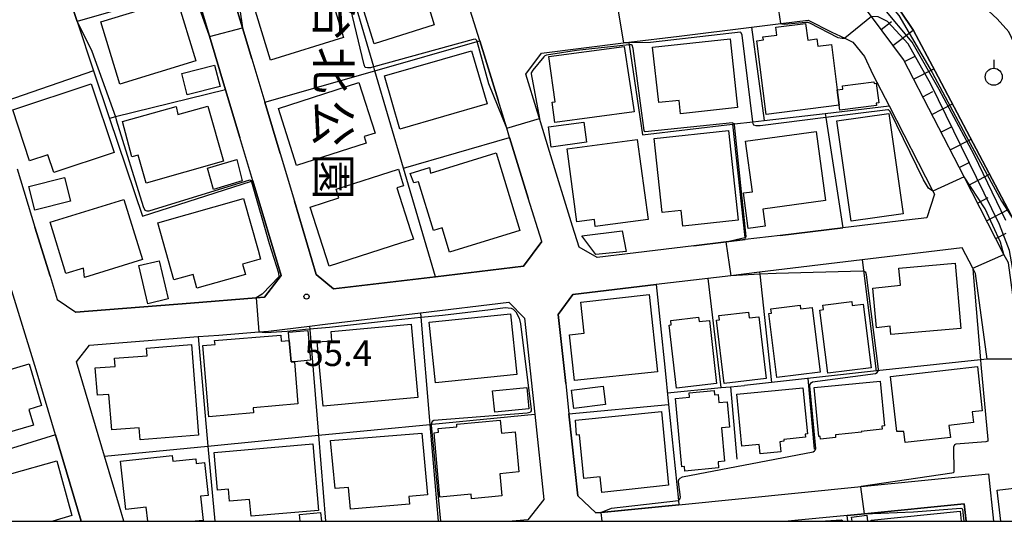
# Model space of a CAD drawing. Extents: x -24000 to -22000, y 90000 to 91500.
# Drawn here: x -22978 to -22833, y 90000 to 90074 of the extents above; entities that cross this region are included whole.
import ezdxf
from ezdxf.enums import TextEntityAlignment as Align

# ---------------------------------------------------------------- set-up
doc = ezdxf.new("R2010")
doc.units = 0
for name, color, linetype in [('2101000', 7, 'Continuous'), ('2101001', 7, 'Continuous'), ('3001000', 4, 'Continuous'), ('3003000', 7, 'Continuous'), ('6101110', 6, 'Continuous'), ('6101121', 6, 'Continuous'), ('6101990', 6, 'Continuous'), ('6110000', 1, 'Continuous'), ('6130000', 3, 'Continuous'), ('6140000', 3, 'Continuous'), ('6319000', 2, 'Continuous'), ('7101000', 4, 'Continuous'), ('7101001', 8, 'Continuous'), ('7102000', 2, 'Continuous'), ('7102001', 8, 'Continuous'), ('7312000', 4, 'Continuous'), ('8162000', 4, 'Continuous'), ('999', 7, 'Continuous')]:
    doc.layers.add(name, color=color, linetype=linetype)
doc.styles.add('@ＭＳ ゴシック', font='txt')
doc.styles.add('Dm_Anotation', font='txt.shx', dxfattribs={"bigfont": 'PSCDM.shx'})

# ---------------------------------------------------------------- blocks, each defined once
blk = doc.blocks.new('631900')
at = {"layer": '6319000'}
blk.add_lwpolyline([(0, 0.75), (0, 0.25)], dxfattribs=at)
blk.add_circle((0, -0.25), 0.5, dxfattribs=at)
blk = doc.blocks.new('731200')
at = {"layer": '7312000'}
blk.add_circle((0, 0), 0.15, dxfattribs=at)

msp = doc.modelspace()

# ---------------------------------------------------------------- linework, layer by layer
at = {"layer": '2101000', "flags": 128}
for points in [[(-22814.11, 90034.32), (-22814.13, 90033.69), (-22814.21, 90031.3), (-22814.31, 90029.95), (-22814.54, 90028.73), (-22829.88, 90028.78), (-22830.92, 90029.65), (-22831.75, 90030.34), (-22832.8, 90037.89), (-22833.45, 90039.15), (-22839.31, 90050.51), (-22848.21, 90067.75), (-22852.89, 90074.02), (-22857.21, 90079.81), (-22855.18, 90081.55), (-22852.1, 90084.17), (-22848.42, 90087.31), (-22845.89, 90089.47), (-22845.38, 90089.91), (-22844.15, 90090.96), (-22838.84, 90095.49)], [(-22910.4, 90070.49), (-22912.33, 90076.74)], [(-22870.52, 90072.48), (-22866.22, 90073.01), (-22862.17, 90073.51), (-22858.73, 90071.75), (-22856.8, 90070.85), (-22855.61, 90070.29), (-22853.93, 90068.17), (-22852.69, 90065.54), (-22850.32, 90060.93)], [(-22888.5, 90070.25), (-22881.1, 90071.17)], [(-22943.86, 90067.84), (-22941.95, 90061.46)], [(-22906.01, 90056.27), (-22906.44, 90057.67), (-22907.71, 90061.78)], [(-22900.14, 90054.22), (-22901.64, 90059.07), (-22901.93, 90060)], [(-22943.71, 90049.93), (-22945.62, 90056.29)], [(-22939.69, 90053.93), (-22937.59, 90046.93)], [(-22978.31, 90051.71), (-22975.68, 90043.15)], [(-22901.3, 90041.03), (-22903.27, 90047.39)], [(-22847.73, 90044.15), (-22857.09, 90043.03)], [(-22893.18, 90038.71), (-22895.81, 90040.2), (-22896.76, 90043.28)], [(-22866.32, 90041.92), (-22871.45, 90041.31)], [(-22878.97, 90040.41), (-22893.18, 90038.71)], [(-22810.19, 90000), (-22811.72, 90017.8), (-22812.84, 90022.51), (-22814.4, 90023.49), (-22818.85, 90023.75), (-22831.71, 90023.79), (-22835.89, 90023.8), (-22837.64, 90036.35), (-22838.03, 90037.11), (-22839.56, 90040.09), (-22854.26, 90038.33), (-22869.33, 90036.53), (-22873.56, 90036.02), (-22884.49, 90034.71)], [(-22972.69, 90012.7), (-22975.52, 90022.2), (-22980.3, 90037.77)], [(-22973.46, 90035.93), (-22972.42, 90032.55), (-22969.66, 90030.67)], [(-22935.4, 90028.62), (-22933.1, 90028.9)], [(-22951.72, 90027.08), (-22948.7, 90027.32)], [(-22897.78, 90020.22), (-22897.31, 90015.77)], [(-22881.15, 90002.43), (-22854.43, 90005.08), (-22835.73, 90006.94), (-22834.96, 90000)], [(-22896.02, 90003.74), (-22893.33, 90001.22)], [(-22962.64, 90000), (-22963.29, 90002.17)], [(-22856.46, 90000.86), (-22864.12, 90000.1)]]:
    msp.add_lwpolyline(points, dxfattribs=at)
at = {"layer": '2101001', "flags": 128}
for points in [[(-22945.62, 90056.29), (-22947.72, 90063.29), (-22950.08, 90071.17), (-22951.88, 90077.19)], [(-22946.42, 90076.39), (-22945.22, 90072.39), (-22943.86, 90067.84)], [(-22881.1, 90071.17), (-22870.52, 90072.48)], [(-22907.71, 90061.78), (-22910.4, 90070.49)], [(-22901.93, 90060), (-22903.64, 90065.56), (-22901.32, 90068.66), (-22889.28, 90070.15), (-22888.5, 90070.25)], [(-22941.95, 90061.46), (-22939.69, 90053.93)], [(-22850.32, 90060.93), (-22843.87, 90048.43), (-22843.64, 90047.98), (-22844.76, 90044.5), (-22847.73, 90044.15)], [(-22903.27, 90047.39), (-22906.01, 90056.27)], [(-22896.76, 90043.28), (-22900.14, 90054.22)], [(-22969.66, 90030.67), (-22952.85, 90032.01), (-22943.22, 90032.77), (-22942.01, 90032.87), (-22939.55, 90036.04), (-22943.71, 90049.93)], [(-22937.59, 90046.93), (-22934.39, 90036.22), (-22931.88, 90034.08), (-22916.89, 90035.87), (-22903.98, 90037.42), (-22901.3, 90041.03)], [(-22975.68, 90043.15), (-22973.46, 90035.93)], [(-22857.09, 90043.03), (-22866.32, 90041.92)], [(-22871.45, 90041.31), (-22874.23, 90040.98), (-22878.97, 90040.41)], [(-22884.49, 90034.71), (-22896.71, 90033.25), (-22898.87, 90030.34), (-22897.78, 90020.22)], [(-22933.1, 90028.9), (-22919.09, 90030.57), (-22906.12, 90032.12), (-22903.84, 90029.81), (-22902.33, 90015.7), (-22900.99, 90003.21), (-22903.34, 90000.23), (-22905.65, 90000)], [(-22948.7, 90027.32), (-22942.84, 90027.78), (-22941.38, 90027.9), (-22935.4, 90028.62)], [(-22963.29, 90002.17), (-22965.49, 90009.55), (-22969.61, 90023.38), (-22967.69, 90025.81), (-22951.72, 90027.08)], [(-22897.31, 90015.77), (-22896.02, 90003.74)], [(-22968.9, 90000), (-22972.69, 90012.7)], [(-22893.33, 90001.22), (-22892.59, 90001.29), (-22881.15, 90002.43)], [(-22838.99, 90000), (-22839.27, 90002.57), (-22853.93, 90001.11), (-22856.46, 90000.86)], [(-22864.12, 90000.1), (-22865.13, 90000)]]:
    msp.add_lwpolyline(points, dxfattribs=at)
at = {"layer": '3001000', "flags": 128}
for points in [[(-22913.9, 90076.25), (-22917.78, 90075.04), (-22917.08, 90072.81), (-22925.87, 90070.01), (-22928.91, 90079.74), (-22916.24, 90083.75), (-22913.9, 90076.25)], [(-22930.37, 90070.96), (-22941.1, 90067.65), (-22943.66, 90075.95), (-22932.93, 90079.26), (-22930.37, 90070.96)], [(-22952.09, 90067.54), (-22963.23, 90064.12), (-22965.99, 90073.26), (-22954.84, 90076.68), (-22952.09, 90067.54)], [(-22857.62, 90061.03), (-22868.35, 90059.65), (-22869.74, 90070.49), (-22868.76, 90070.61), (-22868.82, 90071.06), (-22866.77, 90071.32), (-22866.91, 90072.46), (-22862.56, 90073.02), (-22862.25, 90070.57), (-22860.92, 90070.74), (-22860.78, 90069.67), (-22858.76, 90069.93), (-22857.91, 90063.27), (-22857.62, 90061.03)], [(-22900.23, 90068.17), (-22889.19, 90069.66), (-22887.71, 90060.05), (-22899.35, 90058.49), (-22899.75, 90061.45), (-22899.32, 90061.51), (-22900.23, 90068.17)], [(-22884.13, 90061.4), (-22885.02, 90069.54), (-22873.66, 90070.78), (-22872.55, 90060.67), (-22880.91, 90059.75), (-22881.13, 90061.73), (-22884.13, 90061.4)], [(-22911.59, 90069), (-22909.32, 90061.21), (-22922.11, 90057.52), (-22924.39, 90065.31), (-22911.59, 90069)], [(-22953.32, 90062.54), (-22954.13, 90065.67), (-22949.32, 90066.91), (-22948.52, 90063.77), (-22953.32, 90062.54)], [(-22967.42, 90064.17), (-22964.08, 90054.1), (-22972.92, 90051.16), (-22973.79, 90053.76), (-22976.47, 90052.87), (-22978.95, 90060.34), (-22967.42, 90064.17)], [(-22937.27, 90052.2), (-22939.95, 90060.55), (-22928.14, 90064.35), (-22925.76, 90056.94), (-22927.37, 90056.42), (-22927.07, 90055.48), (-22937.27, 90052.2)], [(-22857.09, 90063.37), (-22857.15, 90063.85), (-22852.54, 90064.44), (-22852.51, 90064.21), (-22852.19, 90064.26), (-22851.82, 90061.39), (-22852.22, 90061.34), (-22852.18, 90060.99), (-22857.53, 90060.31), (-22857.62, 90061.03), (-22857.91, 90063.27), (-22857.09, 90063.37)], [(-22950.29, 90060.9), (-22948, 90052.8), (-22959.37, 90049.58), (-22960.54, 90053.72), (-22961.47, 90053.46), (-22962.83, 90058.64), (-22954.96, 90060.86), (-22954.71, 90059.65), (-22950.29, 90060.9)], [(-22857.98, 90058.74), (-22850.34, 90059.81), (-22848.22, 90045.09), (-22855.86, 90044.03), (-22857.98, 90058.74)], [(-22900.3, 90057.84), (-22895.13, 90058.56), (-22894.72, 90055.6), (-22899.89, 90054.89), (-22900.3, 90057.84)], [(-22884.81, 90056.13), (-22873.89, 90057.32), (-22872.46, 90044.16), (-22880.58, 90043.28), (-22880.83, 90045.6), (-22883.63, 90045.29), (-22884.81, 90056.13)], [(-22859.66, 90047.04), (-22868.83, 90045.8), (-22868.49, 90043.28), (-22870.99, 90042.95), (-22871.69, 90048.16), (-22870.38, 90048.33), (-22871.39, 90055.75), (-22861.02, 90057.15), (-22859.66, 90047.04)], [(-22897.55, 90054.61), (-22887.31, 90055.99), (-22885.68, 90044.24), (-22893.45, 90043.23), (-22893.55, 90044.24), (-22896.15, 90043.92), (-22897.55, 90054.61)], [(-22914.84, 90039.48), (-22915.93, 90043.03), (-22917.2, 90042.64), (-22919.4, 90049.8), (-22920.09, 90049.63), (-22920.63, 90051.01), (-22917.78, 90051.9), (-22917.64, 90051.07), (-22907.96, 90054.04), (-22904.52, 90042.65), (-22914.84, 90039.48)], [(-22945.26, 90049.91), (-22949.47, 90048.67), (-22950.38, 90051.77), (-22946.06, 90053.05), (-22945.26, 90049.91)], [(-22935.3, 90046.08), (-22931.06, 90047.44), (-22931.46, 90048.71), (-22922.34, 90051.63), (-22921.57, 90049.22), (-22922.56, 90048.9), (-22920.54, 90042.64), (-22920.14, 90041.38), (-22922.01, 90040.78), (-22932.51, 90037.41), (-22935.3, 90046.08)], [(-22971.37, 90050.42), (-22970.48, 90046.96), (-22975.68, 90045.62), (-22976.57, 90049.08), (-22971.37, 90050.42)], [(-22959.91, 90038.38), (-22968.42, 90035.77), (-22968.58, 90037.12), (-22971.13, 90036.34), (-22973.44, 90043.87), (-22962.62, 90047.2), (-22959.91, 90038.38)], [(-22952.47, 90036.21), (-22955.28, 90035.41), (-22957.65, 90043.77), (-22945.08, 90047.33), (-22942.93, 90039.77), (-22942.56, 90038.45), (-22943.16, 90038.28), (-22945.21, 90037.7), (-22944.79, 90036.2), (-22951.9, 90034.18), (-22952.47, 90036.21)], [(-22888.92, 90039.58), (-22893.34, 90039.11), (-22895.43, 90041.86), (-22889.5, 90042.58), (-22888.92, 90039.58)], [(-22960.42, 90037.52), (-22957.44, 90038.22), (-22956.11, 90032.62), (-22959.1, 90031.91), (-22960.42, 90037.52)], [(-22840.6, 90037.85), (-22839.78, 90028.3), (-22850.04, 90027.42), (-22850.14, 90028.6), (-22852.17, 90028.36), (-22852.67, 90034.21), (-22848.65, 90034.62), (-22848.86, 90037.14), (-22840.6, 90037.85)], [(-22885.51, 90033.27), (-22884.32, 90021.92), (-22896.48, 90020.64), (-22897.2, 90027.35), (-22895.06, 90027.58), (-22895.55, 90032.14), (-22885.51, 90033.27)], [(-22854.11, 90031.84), (-22852.94, 90022.5), (-22859.29, 90021.71), (-22860.45, 90030.98), (-22859.93, 90031.05), (-22860.02, 90031.69), (-22855.78, 90032.22), (-22855.71, 90031.64), (-22854.11, 90031.84)], [(-22869.43, 90030), (-22868.36, 90020.96), (-22874.52, 90020.22), (-22875.62, 90029.51), (-22875.2, 90029.56), (-22875.28, 90030.17), (-22870.96, 90030.69), (-22870.85, 90029.83), (-22869.43, 90030)], [(-22861.62, 90031.37), (-22860.43, 90021.87), (-22866.78, 90021.07), (-22867.96, 90030.5), (-22867.58, 90030.54), (-22867.66, 90031.17), (-22863.38, 90031.7), (-22863.31, 90031.15), (-22861.62, 90031.37)], [(-22916.89, 90020.3), (-22917.8, 90029.2), (-22905.88, 90030.43), (-22904.97, 90021.52), (-22916.89, 90020.3)], [(-22875.62, 90020.19), (-22881.53, 90019.51), (-22882.6, 90028.78), (-22882.28, 90028.81), (-22882.36, 90029.46), (-22878.27, 90029.93), (-22878.19, 90029.29), (-22876.69, 90029.46), (-22875.62, 90020.19)], [(-22938.09, 90023.37), (-22938.36, 90026.54), (-22938.47, 90027.75), (-22935.63, 90027.99), (-22935.25, 90023.61), (-22937.61, 90023.41), (-22938.09, 90023.37)], [(-22934.24, 90026.3), (-22932.09, 90026.49), (-22932.22, 90027.82), (-22920.48, 90028.9), (-22919.49, 90018.15), (-22933.37, 90016.88), (-22934.24, 90026.3)], [(-22937.08, 90017.21), (-22943.67, 90016.64), (-22943.61, 90015.9), (-22950.14, 90015.33), (-22951.04, 90025.76), (-22949.21, 90025.92), (-22949.32, 90026.51), (-22939.58, 90027.28), (-22939.54, 90026.44), (-22938.36, 90026.54), (-22938.09, 90023.37), (-22937.61, 90023.41), (-22937.08, 90017.21)], [(-22959.3, 90025.41), (-22952.72, 90025.93), (-22951.67, 90012.63), (-22960.25, 90011.95), (-22960.39, 90013.71), (-22964.41, 90013.39), (-22964.83, 90018.62), (-22966.52, 90018.49), (-22966.84, 90022.49), (-22963.92, 90022.72), (-22964.02, 90023.91), (-22959.21, 90024.29), (-22959.3, 90025.41)], [(-22987.12, 90009.01), (-22990.22, 90019.04), (-22976.53, 90023.07), (-22974.73, 90016.96), (-22976.58, 90016.42), (-22975.9, 90014.12), (-22982.84, 90012.08), (-22982.36, 90010.44), (-22987.12, 90009.01)], [(-22836.64, 90016.2), (-22838.1, 90016.07), (-22837.92, 90014.47), (-22841.52, 90014.05), (-22841.31, 90012.3), (-22847.95, 90011.54), (-22848.14, 90013.16), (-22849.19, 90013.16), (-22850.1, 90021.23), (-22837.33, 90022.7), (-22836.64, 90016.2)], [(-22851.63, 90020.56), (-22850.99, 90013.98), (-22851.36, 90013.95), (-22851.31, 90013.49), (-22854.4, 90013.19), (-22854.38, 90013.05), (-22858.19, 90012.68), (-22858.15, 90012.28), (-22860.39, 90012.06), (-22860.43, 90012.46), (-22860.62, 90012.44), (-22861.32, 90019.62), (-22851.63, 90020.56)], [(-22903.17, 90016.49), (-22908.18, 90016), (-22908.5, 90019.15), (-22903.48, 90019.64), (-22903.17, 90016.49)], [(-22892.28, 90019.83), (-22891.93, 90017.15), (-22896.59, 90016.54), (-22896.95, 90019.21), (-22892.28, 90019.83)], [(-22879.59, 90018.2), (-22879.65, 90018.83), (-22875.98, 90019.18), (-22875.92, 90018.55), (-22875.4, 90018.6), (-22875.29, 90017.41), (-22874.09, 90017.53), (-22873.74, 90013.82), (-22874.93, 90013.71), (-22874.46, 90008.82), (-22875.41, 90008.73), (-22875.33, 90007.83), (-22880.29, 90007.35), (-22880.35, 90008.05), (-22880.72, 90008.01), (-22881.68, 90018), (-22879.59, 90018.2)], [(-22862.95, 90019.57), (-22862.3, 90012.83), (-22862.62, 90012.8), (-22862.57, 90012.32), (-22865.77, 90012.01), (-22865.74, 90011.73), (-22866.34, 90011.67), (-22866.2, 90010.2), (-22869.23, 90009.91), (-22869.36, 90011.24), (-22871.93, 90011), (-22872.65, 90018.64), (-22862.95, 90019.57)], [(-22911.66, 90003.96), (-22916.23, 90003.54), (-22917.1, 90012.99), (-22916.46, 90013.05), (-22916.51, 90013.61), (-22913.74, 90013.86), (-22913.78, 90014.25), (-22907.38, 90014.84), (-22907.21, 90012.92), (-22905.2, 90013.1), (-22904.66, 90007.23), (-22907.43, 90006.97), (-22907.13, 90003.71), (-22911.6, 90003.3), (-22911.66, 90003.96)], [(-22883.71, 90016.11), (-22882.67, 90005.3), (-22892.48, 90004.2), (-22892.74, 90006.51), (-22895.1, 90006.3), (-22895.75, 90012.68), (-22896.2, 90012.61), (-22896.34, 90014.83), (-22883.71, 90016.11)], [(-22931.63, 90004.79), (-22932.29, 90011.83), (-22918.9, 90012.93), (-22918.08, 90003.86), (-22920.78, 90003.64), (-22920.69, 90002.52), (-22929.39, 90001.8), (-22929.65, 90004.95), (-22931.63, 90004.79)], [(-22948.91, 90004.58), (-22949.38, 90010.11), (-22934.91, 90011.35), (-22934.07, 90001.6), (-22943.95, 90000.76), (-22944.17, 90003.19), (-22947.13, 90002.93), (-22947.29, 90004.72), (-22948.91, 90004.58)]]:
    msp.add_lwpolyline(points, close=True, dxfattribs=at)
for points in [[(-22959.12, 90000), (-22959.35, 90002.08), (-22962.33, 90001.74), (-22963.11, 90008.82), (-22955.54, 90009.66), (-22955.44, 90008.8), (-22952.06, 90009.18), (-22952.03, 90008.47), (-22950.78, 90008.62), (-22950.24, 90003.78), (-22951.39, 90003.67), (-22950.99, 90000.13), (-22952.15, 90000)], [(-22984.31, 90000), (-22985.75, 90005.15), (-22972.47, 90008.86), (-22970.27, 90000.85), (-22973.08, 90000)], [(-22833.89, 90000), (-22834.42, 90004.58), (-22828.68, 90005.26), (-22813.92, 90006.99), (-22813.1, 90000)], [(-22936.75, 90000), (-22936.86, 90000.99), (-22933.76, 90001.31), (-22933.62, 90000)], [(-22852.91, 90000), (-22852.93, 90000.15), (-22839.88, 90001.5), (-22839.72, 90000)]]:
    msp.add_lwpolyline(points, dxfattribs=at)
at = {"layer": '3003000', "flags": 128}
msp.add_lwpolyline([(-22855.73, 90000), (-22855.81, 90000.61), (-22853.57, 90000.89), (-22853.46, 90000)], dxfattribs=at)
at = {"layer": '6101110', "flags": 128}
msp.add_lwpolyline([(-22829.88, 90028.78), (-22830.92, 90029.65), (-22831.75, 90030.34), (-22832.8, 90037.89), (-22833.45, 90039.15), (-22839.31, 90050.51), (-22848.21, 90067.75), (-22852.89, 90074.02), (-22857.21, 90079.81)], dxfattribs=at)
at = {"layer": '6101121', "flags": 128}
msp.add_lwpolyline([(-22857.21, 90079.81), (-22855.18, 90081.55), (-22852.45, 90078.77), (-22848.71, 90074.97), (-22846.73, 90072), (-22843.56, 90066.02), (-22831.93, 90044.05), (-22831.69, 90043.6), (-22830.3, 90032.23), (-22829.88, 90028.78)], dxfattribs=at)
at = {"layer": '6101990', "flags": 128}
for points in [[(-22851.49, 90072.14), (-22849.93, 90073.3)], [(-22849.74, 90069.8), (-22846.75, 90072.03)], [(-22848.04, 90067.43), (-22846.58, 90068.19)], [(-22846.71, 90064.84), (-22843.74, 90066.37)], [(-22845.37, 90062.24), (-22843.87, 90063.02)], [(-22844.03, 90059.65), (-22841.01, 90061.21)], [(-22842.69, 90057.06), (-22841.17, 90057.84)], [(-22841.35, 90054.46), (-22838.28, 90056.05)], [(-22840.02, 90051.87), (-22838.47, 90052.67)], [(-22838.68, 90049.27), (-22835.55, 90050.89)], [(-22837.34, 90046.68), (-22835.76, 90047.49)], [(-22836, 90044.09), (-22832.82, 90045.73)], [(-22834.66, 90041.49), (-22833.14, 90042.28)]]:
    msp.add_lwpolyline(points, dxfattribs=at)
at = {"layer": '6110000', "flags": 128}
for points in [[(-22952.21, 90078.3), (-22952.56, 90078.2), (-22969.5, 90073.31), (-22972.93, 90083.54), (-22978.97, 90078.68), (-22984.32, 90074.37)], [(-22829.88, 90028.78), (-22830.3, 90032.23), (-22831.69, 90043.6), (-22831.93, 90044.05), (-22843.56, 90066.02), (-22846.73, 90072), (-22848.71, 90074.97), (-22852.45, 90078.77), (-22855.18, 90081.55)]]:
    msp.add_lwpolyline(points, dxfattribs=at)
at = {"layer": '6130000', "flags": 128}
for points in [[(-22951.88, 90077.19), (-22950.08, 90071.17), (-22947.72, 90063.29), (-22945.62, 90056.29)], [(-22943.86, 90067.84), (-22945.22, 90072.39), (-22946.42, 90076.39)], [(-22969.5, 90073.31), (-22967.07, 90066.09), (-22964.72, 90059.09), (-22959.9, 90044.73)], [(-22881.1, 90071.17), (-22870.52, 90072.48)], [(-22870.52, 90072.48), (-22868.65, 90058.78)], [(-22925.78, 90066.09), (-22910.79, 90070.38), (-22910.4, 90070.49)], [(-22910.4, 90070.49), (-22907.71, 90061.78)], [(-22901.93, 90060), (-22903.64, 90065.56), (-22901.32, 90068.66), (-22889.28, 90070.15), (-22888.5, 90070.25)], [(-22888.5, 90070.25), (-22888.49, 90070.16), (-22888.44, 90069.87), (-22886.52, 90056.69), (-22873.3, 90058.24), (-22873.02, 90058.27), (-22870.32, 90058.59), (-22868.65, 90058.78), (-22859.71, 90059.83), (-22850.32, 90060.93)], [(-22967.07, 90066.09), (-22979.96, 90061.6), (-22981.21, 90061.17)], [(-22941.95, 90061.46), (-22925.78, 90066.09)], [(-22947.72, 90063.29), (-22963.88, 90059.3), (-22964.72, 90059.09)], [(-22939.69, 90053.93), (-22941.95, 90061.46)], [(-22859.71, 90059.83), (-22859.61, 90059.2), (-22857.09, 90043.03)], [(-22850.32, 90060.93), (-22843.87, 90048.43), (-22843.64, 90047.98), (-22844.76, 90044.5), (-22847.73, 90044.15)], [(-22873.3, 90058.24), (-22871.48, 90041.61), (-22871.45, 90041.31)], [(-22921.58, 90051.8), (-22906.01, 90056.27)], [(-22906.01, 90056.27), (-22903.27, 90047.39)], [(-22896.76, 90043.28), (-22900.14, 90054.22)], [(-22943.71, 90049.93), (-22939.55, 90036.04), (-22942.01, 90032.87), (-22943.22, 90032.77), (-22952.85, 90032.01), (-22969.66, 90030.67)], [(-22959.9, 90044.73), (-22943.91, 90049.87), (-22943.71, 90049.93)], [(-22901.3, 90041.03), (-22903.98, 90037.42), (-22916.89, 90035.87), (-22931.88, 90034.08), (-22934.39, 90036.22), (-22937.59, 90046.93)], [(-22973.46, 90035.93), (-22975.68, 90043.15)], [(-22866.32, 90041.92), (-22857.09, 90043.03)], [(-22878.97, 90040.41), (-22874.23, 90040.98), (-22871.45, 90041.31)], [(-22854.26, 90038.33), (-22852.2, 90022.04)], [(-22869.33, 90036.53), (-22869.3, 90036.23), (-22867.59, 90020.37)], [(-22874.94, 90019.6), (-22876.86, 90035.63)], [(-22897.78, 90020.22), (-22898.87, 90030.34), (-22896.71, 90033.25), (-22884.49, 90034.71)], [(-22884.49, 90034.71), (-22883.24, 90022.59), (-22882.67, 90017.15), (-22881.21, 90003.03), (-22881.15, 90002.43)], [(-22933.1, 90028.9), (-22919.09, 90030.57), (-22906.12, 90032.12), (-22903.84, 90029.81), (-22902.33, 90015.7), (-22900.99, 90003.21), (-22903.34, 90000.23), (-22905.65, 90000)], [(-22919.09, 90030.57), (-22919.03, 90029.92), (-22917.7, 90014.2)], [(-22948.7, 90027.32), (-22942.84, 90027.78), (-22941.38, 90027.9), (-22935.4, 90028.62)], [(-22935.4, 90028.62), (-22935.36, 90028.12), (-22934.07, 90012.61)], [(-22963.29, 90002.17), (-22965.49, 90009.55), (-22969.61, 90023.38), (-22967.69, 90025.81), (-22951.72, 90027.08)], [(-22951.72, 90027.08), (-22950.29, 90011.03)], [(-22835.89, 90023.8), (-22836.88, 90023.69), (-22853.02, 90021.95), (-22866.68, 90020.47), (-22867.59, 90020.37), (-22871.54, 90019.94)], [(-22862.25, 90020.95), (-22861.31, 90010.56)], [(-22882.84, 90018.82), (-22874.94, 90019.6), (-22873.59, 90019.74), (-22871.54, 90019.94)], [(-22873.59, 90019.74), (-22872.65, 90009.12)], [(-22897.31, 90015.77), (-22882.67, 90017.15)], [(-22896.02, 90003.74), (-22897.31, 90015.77)], [(-22917.7, 90014.2), (-22916.5, 90000)], [(-22972.69, 90012.7), (-22987.41, 90008.12), (-22987.83, 90007.99)], [(-22972.69, 90012.7), (-22968.9, 90000)], [(-22934.07, 90012.61), (-22933.02, 90000)], [(-22950.29, 90011.03), (-22949.3, 90000)], [(-22881.15, 90002.43), (-22892.6, 90001.29), (-22893.33, 90001.22)], [(-22856.46, 90000.86), (-22853.93, 90001.11), (-22839.27, 90002.57), (-22838.99, 90000)], [(-22856.34, 90000), (-22856.46, 90000.86)], [(-22865.13, 90000), (-22864.12, 90000.1)]]:
    msp.add_lwpolyline(points, dxfattribs=at)
at = {"layer": '6140000', "flags": 128}
for points in [[(-22916.89, 90035.87), (-22921.58, 90051.8), (-22925.78, 90066.09), (-22925.94, 90066.64), (-22930.22, 90081.15), (-22934.34, 90095.15)], [(-22965.49, 90009.55), (-22950.29, 90011.03), (-22934.07, 90012.61), (-22917.7, 90014.2), (-22917.4, 90014.23), (-22902.33, 90015.7)]]:
    msp.add_lwpolyline(points, dxfattribs=at)
at = {"layer": '7101000', "flags": 128}
msp.add_lwpolyline([(-22866.22, 90073.01), (-22866.06, 90072.94), (-22865.69, 90072.93), (-22862.53, 90073.22), (-22862.27, 90073.2), (-22862, 90073.13), (-22857.81, 90070.98), (-22857.2, 90070.84), (-22856.8, 90070.85)], dxfattribs=at)
at = {"layer": '7101001', "flags": 128}
for points in [[(-22866.22, 90073.01), (-22866.92, 90077.96), (-22866.14, 90081.89), (-22873.64, 90093.41), (-22877.1, 90098.71), (-22877.58, 90099.45)], [(-22810.19, 90000), (-22811.72, 90017.8), (-22812.84, 90022.51), (-22814.4, 90023.49), (-22818.85, 90023.75), (-22831.71, 90023.79), (-22830.92, 90029.65), (-22831.07, 90030.84), (-22832.64, 90039.72), (-22834.1, 90043.51), (-22844.2, 90064.12), (-22847.5, 90070.03), (-22850.52, 90073.31), (-22851.9, 90074), (-22852.89, 90074.02), (-22856.8, 90070.85)]]:
    msp.add_lwpolyline(points, dxfattribs=at)
at = {"layer": '7102000', "flags": 128}
for points in [[(-22801.09, 90048.56), (-22808.12, 90053.14), (-22814.43, 90057.92), (-22817.17, 90059.14), (-22819.32, 90059.46), (-22822.62, 90060.06), (-22824.48, 90060.65), (-22825.67, 90061.15), (-22827.14, 90062.32), (-22828.88, 90064.29), (-22830.78, 90067.65), (-22832.71, 90071.79), (-22834.45, 90073.7), (-22842.35, 90081.02), (-22843.44, 90082.63), (-22843.98, 90083.77), (-22844.3, 90085.28), (-22844.46, 90087.17), (-22844.24, 90089.88), (-22844.15, 90090.96)], [(-22906.43, 90057.64), (-22906.44, 90057.67), (-22909.04, 90064.15), (-22910.79, 90070.38), (-22910.83, 90070.54), (-22911, 90070.7), (-22911.34, 90070.67), (-22925.94, 90066.64), (-22926.43, 90066.5), (-22926.88, 90066.53), (-22927.19, 90066.58), (-22927.35, 90066.96), (-22930.5, 90080.04), (-22930.73, 90080.22), (-22931.04, 90080.24), (-22931.26, 90080.17), (-22945.47, 90076.09), (-22945.58, 90075.96), (-22945.66, 90075.8), (-22945.66, 90075.61), (-22945.65, 90075.39), (-22945.22, 90072.39)], [(-22950.05, 90071.09), (-22950.08, 90071.17), (-22952.56, 90078.2)], [(-22969.5, 90073.31), (-22967.32, 90068.97), (-22963.88, 90059.3), (-22963.74, 90058.89), (-22959.8, 90046.19), (-22959.56, 90045.64), (-22959.28, 90045.53), (-22958.91, 90045.52), (-22944.16, 90050.06), (-22944.08, 90050.04), (-22943.95, 90049.97), (-22943.91, 90049.87), (-22943.88, 90049.79), (-22941.32, 90040.74), (-22939.93, 90036.43), (-22939.88, 90035.87), (-22941.07, 90034.64), (-22942.35, 90033.29), (-22943.23, 90032.77)], [(-22843.87, 90048.43), (-22844.52, 90048.84), (-22844.67, 90049.09), (-22845.24, 90050.08), (-22850.16, 90060.09), (-22850.28, 90060.24), (-22850.4, 90060.33), (-22850.47, 90060.35), (-22859.61, 90059.2), (-22869.23, 90058), (-22869.82, 90058.02), (-22870.15, 90058.09), (-22870.28, 90058.28), (-22870.32, 90058.59), (-22871.87, 90071.31), (-22872, 90071.64), (-22872.11, 90071.76), (-22885.32, 90070.22), (-22888.49, 90070.16), (-22889.28, 90070.15)], [(-22874.26, 90040.97), (-22874.23, 90040.98), (-22871.48, 90041.61), (-22871.34, 90041.67), (-22871.3, 90041.79), (-22873, 90058.17), (-22873.02, 90058.27), (-22873.03, 90058.3), (-22873.22, 90058.4), (-22873.3, 90058.43), (-22886.13, 90057.13), (-22886.2, 90057.16), (-22886.26, 90057.33), (-22887.85, 90069.36), (-22888, 90069.81), (-22888.14, 90069.9), (-22888.44, 90069.87), (-22896.21, 90069.07), (-22900.62, 90068.35), (-22900.86, 90068.26), (-22900.99, 90068.13), (-22902.62, 90066.16), (-22902.84, 90065.78), (-22902.84, 90065.61), (-22901.64, 90059.06)], [(-22853.62, 90036.13), (-22853.74, 90036.5), (-22854.02, 90036.7), (-22854.14, 90036.7), (-22866.9, 90036.35), (-22869.3, 90036.23), (-22873.56, 90036.02)], [(-22838.03, 90037.11), (-22837.96, 90036.32), (-22836.88, 90023.69), (-22836.82, 90023), (-22835.81, 90012.01), (-22835.81, 90011.73), (-22836.1, 90011.64), (-22840.5, 90011.3), (-22840.71, 90011.2), (-22840.87, 90010.85), (-22840.8, 90007.22), (-22840.91, 90007.13), (-22841.11, 90007.05), (-22854.43, 90005.08), (-22854.52, 90005.07)], [(-22881.21, 90003.03), (-22881.05, 90003.19), (-22880.97, 90003.34), (-22880.94, 90003.54), (-22881.21, 90005.81), (-22881.17, 90006.12), (-22880.99, 90006.33), (-22880.65, 90006.53), (-22861.45, 90010.18), (-22861.25, 90010.31), (-22861.15, 90010.42), (-22861.08, 90010.68), (-22861.96, 90019.86), (-22861.91, 90020.11), (-22861.76, 90020.29), (-22861.56, 90020.44), (-22852.28, 90021.67), (-22852.05, 90021.82), (-22851.9, 90022.01), (-22851.86, 90022.31), (-22853.62, 90036.13)], [(-22932.45, 90028.47), (-22922.74, 90029.55), (-22919.03, 90029.92), (-22915.84, 90030.23), (-22908.83, 90031.08), (-22906.65, 90031.34), (-22905.77, 90031.25), (-22905.48, 90031.1), (-22905.12, 90030.73), (-22904.63, 90029.81), (-22904.39, 90028.97), (-22902.87, 90016.39), (-22902.87, 90016.18), (-22902.92, 90016.06), (-22903.06, 90015.97), (-22903.41, 90015.85), (-22917.15, 90014.8)], [(-22942.84, 90027.78), (-22941.89, 90027.71), (-22941, 90027.72), (-22938.68, 90027.89), (-22935.96, 90028.17), (-22932.45, 90028.47)], [(-22917.15, 90014.8), (-22917.36, 90014.62), (-22917.47, 90014.41), (-22917.51, 90014.1), (-22916.14, 90000)], [(-22892.6, 90001.29), (-22891.07, 90001.93), (-22881.21, 90003.03)], [(-22853.97, 90001.11), (-22853.93, 90001.11), (-22846.74, 90001.39), (-22839.78, 90001.92), (-22839.62, 90001.86), (-22839.52, 90001.79), (-22839.42, 90000.86), (-22839.34, 90000)], [(-22857.11, 90000), (-22857.13, 90000.08), (-22857.29, 90000.15), (-22859.65, 90000)]]:
    msp.add_lwpolyline(points, dxfattribs=at)
at = {"layer": '7102001', "flags": 128}
for points in [[(-22833.18, 90044.13), (-22837.83, 90053.75), (-22842.95, 90063.32), (-22846.94, 90070.27), (-22851.2, 90075.38), (-22855.18, 90081.55), (-22852.1, 90084.17), (-22854.87, 90087.07), (-22857.99, 90084.41), (-22859.35, 90084.37), (-22859.86, 90084.44), (-22860.1, 90084.61), (-22868.62, 90096.86), (-22873.96, 90103.12), (-22878.3, 90100.56), (-22882.3, 90109.85), (-22884.14, 90114.05), (-22888.3, 90123.25)], [(-22978.97, 90078.68), (-22972.93, 90083.54), (-22969.5, 90073.31)], [(-22852.45, 90078.77), (-22852.34, 90078.47), (-22852.19, 90078.19), (-22848.89, 90074.18), (-22843.99, 90065.82), (-22839.06, 90056.58), (-22833.81, 90046.93), (-22831.93, 90044.05), (-22801.09, 90048.56), (-22797.32, 90035.06), (-22795.47, 90028.45), (-22796.32, 90024.7), (-22788.38, 90024.24), (-22786.91, 90024.22), (-22785.31, 90008.52), (-22766.46, 90009.93), (-22765.46, 90000)], [(-22890.13, 90075.09), (-22889.28, 90070.15)], [(-22950.05, 90071.09), (-22945.22, 90072.39)], [(-22906.43, 90057.64), (-22901.64, 90059.06)], [(-22838.03, 90037.11), (-22833.45, 90039.15), (-22833.94, 90040.92), (-22836.21, 90045.82), (-22839.31, 90050.51), (-22843.87, 90048.43)], [(-22874.26, 90040.97), (-22873.56, 90036.02)], [(-22943.23, 90032.77), (-22942.84, 90027.78)], [(-22854.52, 90005.07), (-22853.97, 90001.11)], [(-22892.6, 90001.29), (-22892.46, 90000)]]:
    msp.add_lwpolyline(points, dxfattribs=at)
at = {"layer": '999', "flags": 128}
msp.add_lwpolyline([(-24000, 90000), (-22000, 90000), (-22000, 91500), (-24000, 91500)], close=True, dxfattribs=at)

# ---------------------------------------------------------------- block references
at = {"layer": '6319000', "xscale": 2.5, "yscale": 2.5, "zscale": 2.5}
msp.add_blockref('631900', (-22834.95, 90065.82), dxfattribs=at)
at = {"layer": '7312000', "xscale": 2.5, "yscale": 2.5, "zscale": 2.5}
msp.add_blockref('731200', (-22935.82, 90032.96, 55.4), dxfattribs=at)

# ---------------------------------------------------------------- texts
at = {"layer": '7312000', "style": 'Dm_Anotation'}
msp.add_text('55.4', height=3.75, dxfattribs=at).set_placement((-22936.14, 90022.77))
at = {"layer": '8162000', "style": '@ＭＳ ゴシック'}
for s, p in [('台', (-22931.88, 90073.99)), ('北', (-22931.88, 90066.18)), ('公', (-22931.88, 90058.37)), ('園', (-22931.88, 90050.55))]:
    msp.add_text(s, height=5, rotation=270, dxfattribs=at).set_placement(p, align=Align.MIDDLE_CENTER)

doc.saveas('drawing.dxf')
